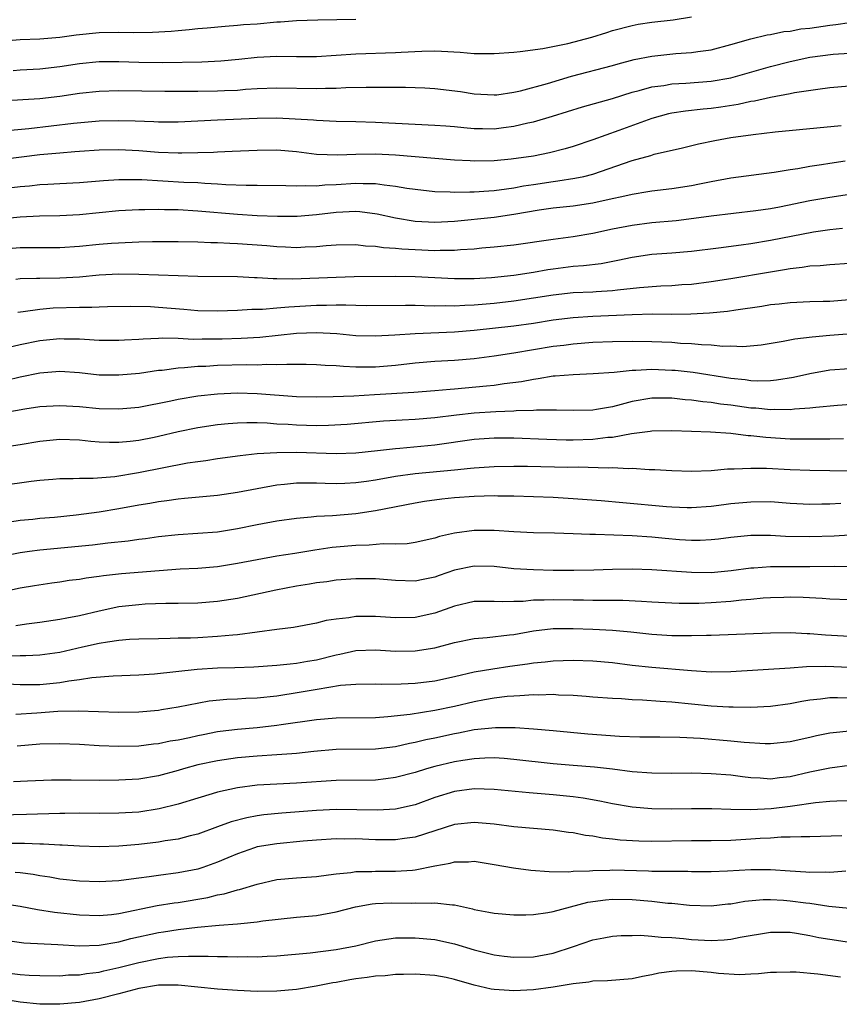
# Model space of a CAD drawing. Units: inches. Extents: x 2631000 to 2634000, y 1434000 to 1437000.
# Drawn here: x 2631493 to 2631576, y 1434103 to 1434203 of the extents above; entities that cross this region are included whole.
import ezdxf

# ---------------------------------------------------------------- set-up
doc = ezdxf.new("R2010")
doc.units = ezdxf.units.IN
doc.header["$MEASUREMENT"] = 0
doc.layers.add('LD26311434_2ft', color=118, linetype='Continuous')

msp = doc.modelspace()

# ---------------------------------------------------------------- linework, layer by layer
at = {"layer": 'LD26311434_2ft'}
for points, elevation in [([(2631491, 1434200.692), (2631493, 1434200.873), (2631495, 1434200.945), (2631497, 1434201.107), (2631498.653, 1434201.347), (2631501, 1434201.585), (2631503, 1434201.604), (2631504.431, 1434201.569), (2631506.404, 1434201.596), (2631508.289, 1434201.711), (2631509, 1434201.787), (2631510.126, 1434201.875), (2631511, 1434201.982), (2631511.944, 1434202.055), (2631513.772, 1434202.229), (2631515, 1434202.303), (2631515.628, 1434202.372), (2631517, 1434202.464), (2631519, 1434202.64), (2631519.354, 1434202.646), (2631521, 1434202.778), (2631523.148, 1434202.853), (2631527, 1434202.918)], 11204), ([(2631492.27, 1434197.73), (2631493, 1434197.795), (2631495, 1434197.895), (2631497, 1434198.118), (2631499, 1434198.434), (2631501, 1434198.632), (2631503, 1434198.633), (2631505, 1434198.574), (2631507.451, 1434198.549), (2631511.397, 1434198.603), (2631513.307, 1434198.693), (2631515.142, 1434198.857), (2631517, 1434199.062), (2631519, 1434199.177), (2631521, 1434199.145), (2631523, 1434199.154), (2631527, 1434199.415), (2631531, 1434199.547), (2631531.59, 1434199.59), (2631533.691, 1434199.691), (2631535, 1434199.708), (2631535.688, 1434199.688), (2631537.573, 1434199.573), (2631539, 1434199.454), (2631541, 1434199.437), (2631543, 1434199.575), (2631543.637, 1434199.637), (2631545.947, 1434199.947), (2631548.467, 1434200.467), (2631550.895, 1434201.105), (2631552.431, 1434201.569), (2631553, 1434201.758), (2631555, 1434202.295), (2631555.59, 1434202.411), (2631557, 1434202.623), (2631559.145, 1434202.855), (2631561, 1434203.156)], 11206), ([(2631491, 1434194.646), (2631495, 1434194.89), (2631497, 1434195.129), (2631499, 1434195.43), (2631501, 1434195.637), (2631503, 1434195.692), (2631507.634, 1434195.634), (2631509.617, 1434195.617), (2631511, 1434195.623), (2631513, 1434195.652), (2631513.696, 1434195.696), (2631515, 1434195.748), (2631515.823, 1434195.823), (2631517, 1434195.902), (2631519, 1434195.979), (2631523, 1434195.896), (2631523.94, 1434195.94), (2631525, 1434195.945), (2631525.992, 1434195.992), (2631528.029, 1434196.029), (2631529, 1434196.023), (2631530.046, 1434196.046), (2631531, 1434196.033), (2631532.046, 1434196.046), (2631533.98, 1434195.98), (2631535, 1434195.913), (2631537.596, 1434195.596), (2631539, 1434195.367), (2631541, 1434195.248), (2631541.274, 1434195.274), (2631543, 1434195.522), (2631543.667, 1434195.667), (2631546.422, 1434196.422), (2631548.86, 1434197.14), (2631553, 1434198.241), (2631553.588, 1434198.412), (2631555.179, 1434198.821), (2631557, 1434199.179), (2631559.432, 1434199.432), (2631561, 1434199.531), (2631561.646, 1434199.646), (2631563, 1434199.816), (2631565, 1434200.353), (2631567, 1434200.929), (2631568.67, 1434201.33), (2631569, 1434201.382), (2631570.341, 1434201.659), (2631571, 1434201.723), (2631572.072, 1434201.928), (2631573, 1434202.025), (2631575, 1434202.306), (2631575.63, 1434202.371), (2631577, 1434202.598)], 11208), ([(2631491.641, 1434191.641), (2631493.855, 1434191.855), (2631498.383, 1434192.384), (2631501, 1434192.613), (2631503, 1434192.668), (2631504.628, 1434192.628), (2631506.546, 1434192.546), (2631507, 1434192.511), (2631509, 1434192.516), (2631513, 1434192.721), (2631517, 1434192.883), (2631519, 1434192.913), (2631520.841, 1434192.841), (2631522.715, 1434192.715), (2631523, 1434192.682), (2631525, 1434192.597), (2631527, 1434192.572), (2631529, 1434192.502), (2631531, 1434192.38), (2631535, 1434192.199), (2631536.107, 1434192.107), (2631537, 1434192.052), (2631537.937, 1434191.937), (2631539, 1434191.856), (2631539.834, 1434191.834), (2631541, 1434191.831), (2631541.966, 1434191.966), (2631543, 1434192.083), (2631544.428, 1434192.428), (2631545, 1434192.536), (2631546.907, 1434193.093), (2631549.972, 1434194.028), (2631553, 1434194.888), (2631555, 1434195.521), (2631555.687, 1434195.687), (2631557, 1434196.059), (2631558.214, 1434196.214), (2631559, 1434196.361), (2631560.44, 1434196.44), (2631563, 1434196.642), (2631565, 1434196.978), (2631569, 1434198.123), (2631571, 1434198.635), (2631573, 1434199.078), (2631575.371, 1434199.371), (2631577, 1434199.465)], 11210), ([(2631577, 1434196.146), (2631575, 1434195.974), (2631573.815, 1434195.815), (2631571.445, 1434195.445), (2631571, 1434195.348), (2631569, 1434194.987), (2631567.383, 1434194.617), (2631567, 1434194.569), (2631565.721, 1434194.279), (2631563.987, 1434194.013), (2631563, 1434193.882), (2631562.186, 1434193.814), (2631560.382, 1434193.618), (2631559, 1434193.397), (2631558.668, 1434193.332), (2631557, 1434192.87), (2631553.649, 1434191.649), (2631551, 1434190.705), (2631549, 1434190.025), (2631548.216, 1434189.784), (2631546.625, 1434189.376), (2631545, 1434189.06), (2631542.749, 1434188.749), (2631541, 1434188.588), (2631539, 1434188.549), (2631538.565, 1434188.565), (2631537, 1434188.647), (2631531, 1434189.132), (2631529, 1434189.242), (2631527, 1434189.231), (2631525.16, 1434189.16), (2631523, 1434189.23), (2631521, 1434189.47), (2631519, 1434189.644), (2631517, 1434189.633), (2631514.486, 1434189.514), (2631513, 1434189.465), (2631512.565, 1434189.435), (2631511, 1434189.389), (2631509.365, 1434189.366), (2631509, 1434189.345), (2631507, 1434189.417), (2631505, 1434189.58), (2631503, 1434189.687), (2631501, 1434189.65), (2631499, 1434189.52), (2631498.529, 1434189.471), (2631497, 1434189.365), (2631495, 1434189.171), (2631491, 1434188.675)], 11212), ([(2631492.135, 1434185.865), (2631493, 1434185.971), (2631493.952, 1434186.048), (2631495, 1434186.168), (2631495.797, 1434186.203), (2631497, 1434186.289), (2631499, 1434186.385), (2631501.423, 1434186.577), (2631503, 1434186.674), (2631503.312, 1434186.689), (2631505, 1434186.672), (2631505.333, 1434186.668), (2631509.577, 1434186.423), (2631511, 1434186.365), (2631511.697, 1434186.303), (2631513, 1434186.247), (2631513.819, 1434186.181), (2631515.891, 1434186.109), (2631517, 1434186.117), (2631519.909, 1434186.091), (2631521, 1434186.03), (2631521.922, 1434186.078), (2631523, 1434186.035), (2631523.864, 1434186.136), (2631525, 1434186.181), (2631527, 1434186.314), (2631527.733, 1434186.267), (2631529, 1434186.266), (2631529.871, 1434186.129), (2631531, 1434186.025), (2631532.181, 1434185.819), (2631533, 1434185.709), (2631535, 1434185.479), (2631536.567, 1434185.433), (2631537, 1434185.399), (2631538.56, 1434185.44), (2631539, 1434185.425), (2631540.462, 1434185.538), (2631541, 1434185.557), (2631542.248, 1434185.752), (2631543, 1434185.838), (2631543.97, 1434186.03), (2631545, 1434186.188), (2631547, 1434186.485), (2631547.466, 1434186.534), (2631549.198, 1434186.802), (2631550.084, 1434187), (2631551, 1434187.231), (2631555, 1434188.599), (2631556.881, 1434189.119), (2631557.235, 1434189.235), (2631560.108, 1434189.892), (2631561.701, 1434190.299), (2631563.355, 1434190.645), (2631565, 1434190.944), (2631567.252, 1434191.252), (2631569.495, 1434191.495), (2631576.16, 1434192.159)], 11214), ([(2631576.555, 1434188.555), (2631575, 1434188.318), (2631574.162, 1434188.162), (2631573, 1434187.99), (2631571.763, 1434187.763), (2631571, 1434187.655), (2631569.386, 1434187.385), (2631565, 1434186.822), (2631563, 1434186.454), (2631561.801, 1434186.199), (2631561, 1434186.048), (2631559, 1434185.75), (2631557, 1434185.512), (2631556.576, 1434185.424), (2631555, 1434185.181), (2631554.257, 1434185), (2631552.656, 1434184.656), (2631551, 1434184.279), (2631549, 1434183.979), (2631547, 1434183.773), (2631545.572, 1434183.572), (2631543, 1434183.131), (2631541, 1434182.847), (2631537, 1434182.434), (2631535, 1434182.327), (2631534.352, 1434182.352), (2631533, 1434182.444), (2631531, 1434182.776), (2631529.174, 1434183.174), (2631527.41, 1434183.41), (2631527, 1434183.438), (2631525, 1434183.355), (2631523, 1434183.101), (2631521.064, 1434182.936), (2631519.064, 1434182.937), (2631517, 1434183.018), (2631515, 1434183.138), (2631511, 1434183.471), (2631509, 1434183.595), (2631507.621, 1434183.621), (2631507, 1434183.651), (2631505.617, 1434183.617), (2631505, 1434183.626), (2631503, 1434183.494), (2631501, 1434183.293), (2631499, 1434183.114), (2631497, 1434183.017), (2631494.96, 1434182.96), (2631493, 1434182.856), (2631491, 1434182.683)], 11216), ([(2631491, 1434179.626), (2631493, 1434179.781), (2631493.797, 1434179.797), (2631495, 1434179.783), (2631497, 1434179.795), (2631499, 1434179.943), (2631501, 1434180.142), (2631502.239, 1434180.239), (2631504.348, 1434180.348), (2631505, 1434180.354), (2631506.4, 1434180.4), (2631509, 1434180.42), (2631511, 1434180.385), (2631512.312, 1434180.312), (2631513, 1434180.302), (2631514.226, 1434180.226), (2631515, 1434180.199), (2631517.991, 1434179.991), (2631519, 1434179.897), (2631519.87, 1434179.87), (2631521, 1434179.812), (2631521.866, 1434179.866), (2631523, 1434179.895), (2631524.002, 1434180.002), (2631525, 1434180.067), (2631527, 1434180.105), (2631527.98, 1434179.98), (2631529, 1434179.941), (2631529.803, 1434179.803), (2631531, 1434179.735), (2631531.652, 1434179.652), (2631533, 1434179.583), (2631535, 1434179.508), (2631535.54, 1434179.54), (2631537, 1434179.538), (2631537.605, 1434179.606), (2631539, 1434179.672), (2631539.754, 1434179.754), (2631541, 1434179.848), (2631543, 1434180.058), (2631547, 1434180.652), (2631549, 1434180.919), (2631551, 1434181.258), (2631553, 1434181.685), (2631555, 1434182.069), (2631557, 1434182.323), (2631559.454, 1434182.546), (2631561.247, 1434182.753), (2631563, 1434182.995), (2631567.536, 1434183.536), (2631569, 1434183.76), (2631569.929, 1434183.929), (2631573, 1434184.543), (2631575, 1434184.905), (2631577, 1434185.215)], 11218), ([(2631576.286, 1434181.714), (2631575, 1434181.601), (2631573.358, 1434181.358), (2631569, 1434180.514), (2631567, 1434180.175), (2631566.029, 1434180.028), (2631563.727, 1434179.727), (2631561, 1434179.406), (2631559, 1434179.228), (2631557, 1434179.071), (2631555, 1434178.789), (2631553.532, 1434178.468), (2631551.85, 1434178.15), (2631550.073, 1434177.927), (2631549, 1434177.858), (2631547, 1434177.616), (2631546.46, 1434177.54), (2631545, 1434177.275), (2631543, 1434176.961), (2631540.734, 1434176.734), (2631539, 1434176.623), (2631537, 1434176.607), (2631533, 1434176.83), (2631531, 1434176.859), (2631526.814, 1434176.814), (2631525, 1434176.772), (2631520.587, 1434176.586), (2631519, 1434176.616), (2631518.61, 1434176.61), (2631517, 1434176.722), (2631516.723, 1434176.723), (2631515, 1434176.83), (2631511, 1434176.872), (2631509, 1434176.92), (2631505, 1434177.048), (2631503, 1434177.079), (2631500.997, 1434176.997), (2631499, 1434176.804), (2631497, 1434176.675), (2631495, 1434176.67), (2631494.643, 1434176.643), (2631493, 1434176.636), (2631492.571, 1434176.571)], 11220), ([(2631492.761, 1434173.239), (2631493.302, 1434173.302), (2631495, 1434173.566), (2631496.329, 1434173.671), (2631499, 1434173.744), (2631500.245, 1434173.755), (2631501, 1434173.803), (2631501.83, 1434173.83), (2631504.145, 1434173.856), (2631506.191, 1434173.809), (2631507, 1434173.77), (2631509.565, 1434173.565), (2631511, 1434173.424), (2631513, 1434173.38), (2631515, 1434173.443), (2631516.462, 1434173.538), (2631517.544, 1434173.544), (2631519, 1434173.673), (2631520.197, 1434173.803), (2631523, 1434173.971), (2631524.037, 1434173.963), (2631525, 1434173.993), (2631525.993, 1434173.993), (2631527, 1434173.946), (2631528.078, 1434173.922), (2631532.03, 1434173.97), (2631533, 1434173.961), (2631533.911, 1434173.911), (2631535, 1434173.902), (2631536.087, 1434173.913), (2631537, 1434173.877), (2631538.051, 1434173.949), (2631539, 1434173.976), (2631541, 1434174.167), (2631543, 1434174.395), (2631545, 1434174.689), (2631547, 1434175.018), (2631549, 1434175.225), (2631551, 1434175.305), (2631551.339, 1434175.339), (2631553, 1434175.438), (2631553.513, 1434175.513), (2631555.749, 1434175.749), (2631557.901, 1434175.901), (2631559, 1434175.945), (2631560.035, 1434176.035), (2631561, 1434176.098), (2631563, 1434176.353), (2631565, 1434176.662), (2631569, 1434177.348), (2631570.433, 1434177.567), (2631571, 1434177.676), (2631572.21, 1434177.79), (2631573, 1434177.925), (2631574.035, 1434177.965), (2631575, 1434178.07), (2631577, 1434178.196)], 11222), ([(2631491, 1434169.489), (2631493, 1434169.965), (2631495, 1434170.371), (2631497, 1434170.576), (2631497.444, 1434170.556), (2631499, 1434170.544), (2631499.503, 1434170.498), (2631501, 1434170.42), (2631503, 1434170.398), (2631503.557, 1434170.442), (2631505, 1434170.506), (2631505.445, 1434170.555), (2631507, 1434170.609), (2631507.364, 1434170.636), (2631509, 1434170.598), (2631510.525, 1434170.525), (2631511.448, 1434170.552), (2631513.456, 1434170.544), (2631515.395, 1434170.605), (2631517.275, 1434170.725), (2631521, 1434171.116), (2631523, 1434171.2), (2631525.085, 1434171.085), (2631527, 1434170.899), (2631529, 1434170.844), (2631530.948, 1434170.948), (2631533, 1434171.092), (2631537, 1434171.257), (2631539, 1434171.412), (2631543, 1434171.855), (2631545, 1434172.134), (2631547, 1434172.458), (2631549, 1434172.705), (2631551, 1434172.831), (2631555, 1434173.026), (2631557.067, 1434173.067), (2631559, 1434173.045), (2631560.933, 1434173.067), (2631562.826, 1434173.174), (2631564.65, 1434173.35), (2631565.485, 1434173.485), (2631568.141, 1434173.859), (2631569, 1434174.01), (2631569.897, 1434174.103), (2631571, 1434174.241), (2631573, 1434174.328), (2631574.346, 1434174.346), (2631575, 1434174.372), (2631577, 1434174.521)], 11224), ([(2631491.625, 1434166.375), (2631493, 1434166.703), (2631495, 1434167.104), (2631497, 1434167.257), (2631499, 1434167.123), (2631501, 1434166.916), (2631503, 1434166.885), (2631505.082, 1434167.082), (2631507, 1434167.359), (2631507.389, 1434167.389), (2631509, 1434167.605), (2631509.631, 1434167.631), (2631511, 1434167.774), (2631511.793, 1434167.793), (2631513, 1434167.87), (2631515.933, 1434167.933), (2631517, 1434167.921), (2631517.968, 1434167.968), (2631519, 1434167.939), (2631519.992, 1434167.992), (2631521, 1434167.969), (2631521.977, 1434167.977), (2631523, 1434167.961), (2631523.886, 1434167.886), (2631525, 1434167.845), (2631525.765, 1434167.765), (2631527, 1434167.712), (2631527.704, 1434167.704), (2631529, 1434167.725), (2631531, 1434167.89), (2631533, 1434168.109), (2631535, 1434168.281), (2631537, 1434168.395), (2631539, 1434168.567), (2631541, 1434168.83), (2631543, 1434169.126), (2631547, 1434169.798), (2631548.082, 1434169.918), (2631549, 1434170.045), (2631551, 1434170.192), (2631553, 1434170.285), (2631555, 1434170.321), (2631557, 1434170.285), (2631559, 1434170.192), (2631559.877, 1434170.123), (2631561, 1434170.081), (2631562.027, 1434169.973), (2631563, 1434169.947), (2631564.183, 1434169.817), (2631565, 1434169.821), (2631566.218, 1434169.782), (2631568.048, 1434169.952), (2631570.297, 1434170.297), (2631571.459, 1434170.541), (2631573.238, 1434170.762), (2631575, 1434170.921), (2631579, 1434171.209)], 11226), ([(2631491, 1434163.008), (2631493.451, 1434163.451), (2631495, 1434163.689), (2631497, 1434163.795), (2631499, 1434163.679), (2631501, 1434163.505), (2631503, 1434163.453), (2631505, 1434163.634), (2631508.272, 1434164.272), (2631509, 1434164.434), (2631511, 1434164.76), (2631513, 1434164.985), (2631515, 1434165.069), (2631517.01, 1434165.01), (2631521, 1434164.689), (2631523, 1434164.657), (2631524.7, 1434164.7), (2631526.787, 1434164.787), (2631528.903, 1434164.903), (2631532.863, 1434165.137), (2631535, 1434165.301), (2631536.555, 1434165.445), (2631537, 1434165.472), (2631540.225, 1434165.775), (2631541, 1434165.87), (2631542.026, 1434166.026), (2631543.772, 1434166.228), (2631545, 1434166.474), (2631545.48, 1434166.52), (2631547, 1434166.791), (2631547.205, 1434166.795), (2631549, 1434166.95), (2631551.034, 1434167.034), (2631553.184, 1434167.183), (2631555, 1434167.372), (2631555.368, 1434167.368), (2631557, 1434167.466), (2631559, 1434167.386), (2631559.358, 1434167.358), (2631561.155, 1434167.155), (2631565, 1434166.56), (2631566.423, 1434166.422), (2631567, 1434166.334), (2631567.699, 1434166.301), (2631569, 1434166.332), (2631569.62, 1434166.38), (2631571.352, 1434166.648), (2631573, 1434167.026), (2631575, 1434167.408), (2631577, 1434167.547)], 11228), ([(2631579, 1434164.037), (2631575.793, 1434163.794), (2631573.607, 1434163.607), (2631573, 1434163.517), (2631571.428, 1434163.428), (2631571, 1434163.369), (2631569.381, 1434163.38), (2631569, 1434163.354), (2631567.508, 1434163.508), (2631567, 1434163.529), (2631565, 1434163.822), (2631563.943, 1434163.942), (2631563, 1434164.093), (2631562.163, 1434164.163), (2631561, 1434164.332), (2631560.377, 1434164.377), (2631559, 1434164.546), (2631558.534, 1434164.534), (2631557, 1434164.548), (2631555, 1434164.188), (2631553.882, 1434163.882), (2631553, 1434163.671), (2631551.389, 1434163.389), (2631551, 1434163.334), (2631549, 1434163.276), (2631547.321, 1434163.321), (2631545.311, 1434163.311), (2631545, 1434163.283), (2631543.244, 1434163.244), (2631543, 1434163.215), (2631541.168, 1434163.168), (2631539, 1434163.028), (2631537.182, 1434162.818), (2631535, 1434162.531), (2631533, 1434162.376), (2631531.683, 1434162.317), (2631529.804, 1434162.196), (2631526.134, 1434161.865), (2631524.239, 1434161.761), (2631523, 1434161.751), (2631521, 1434161.792), (2631520.143, 1434161.857), (2631519, 1434161.908), (2631518.008, 1434161.992), (2631517, 1434162.024), (2631515.955, 1434162.045), (2631515, 1434162.014), (2631514.059, 1434161.942), (2631513, 1434161.827), (2631511, 1434161.521), (2631509, 1434161.119), (2631507, 1434160.649), (2631506.56, 1434160.56), (2631505, 1434160.249), (2631504.142, 1434160.142), (2631503, 1434160.033), (2631502.038, 1434160.038), (2631501, 1434160.083), (2631500.153, 1434160.153), (2631499, 1434160.275), (2631497, 1434160.334), (2631495, 1434160.14), (2631493, 1434159.798), (2631491, 1434159.504)], 11230), ([(2631576.406, 1434160.405), (2631575, 1434160.375), (2631574.387, 1434160.387), (2631573, 1434160.373), (2631571, 1434160.401), (2631568.54, 1434160.54), (2631567, 1434160.724), (2631566.731, 1434160.731), (2631565, 1434160.955), (2631562.912, 1434161.088), (2631561, 1434161.151), (2631559, 1434161.244), (2631557, 1434161.21), (2631556.828, 1434161.172), (2631554.914, 1434160.914), (2631553, 1434160.567), (2631552.543, 1434160.543), (2631551, 1434160.356), (2631549, 1434160.291), (2631548.297, 1434160.297), (2631546.348, 1434160.348), (2631543, 1434160.477), (2631541, 1434160.487), (2631539, 1434160.355), (2631535, 1434159.765), (2631531.443, 1434159.443), (2631531, 1434159.416), (2631529.19, 1434159.19), (2631527, 1434158.958), (2631525, 1434158.905), (2631521, 1434159.046), (2631519, 1434159.016), (2631517, 1434158.886), (2631515.296, 1434158.704), (2631513, 1434158.376), (2631511.812, 1434158.188), (2631511, 1434158.092), (2631509.938, 1434157.938), (2631504.972, 1434156.972), (2631502.573, 1434156.573), (2631500.391, 1434156.391), (2631499, 1434156.399), (2631498.362, 1434156.362), (2631497, 1434156.356), (2631496.309, 1434156.309), (2631495, 1434156.198), (2631494.101, 1434156.101), (2631491, 1434155.672)], 11232), ([(2631577, 1434157.155), (2631575, 1434157.163), (2631573, 1434157.205), (2631571, 1434157.285), (2631568.587, 1434157.413), (2631567, 1434157.428), (2631565.333, 1434157.333), (2631564.664, 1434157.336), (2631563, 1434157.192), (2631561, 1434157.111), (2631559, 1434157.167), (2631557.286, 1434157.286), (2631556.711, 1434157.289), (2631555, 1434157.415), (2631554.612, 1434157.388), (2631553, 1434157.48), (2631552.547, 1434157.453), (2631549.534, 1434157.534), (2631548.474, 1434157.526), (2631544.384, 1434157.616), (2631543, 1434157.627), (2631541, 1434157.588), (2631539, 1434157.458), (2631538.599, 1434157.401), (2631537, 1434157.26), (2631533, 1434156.867), (2631531, 1434156.589), (2631529, 1434156.226), (2631528.089, 1434156.089), (2631527, 1434155.95), (2631525.896, 1434155.896), (2631525, 1434155.876), (2631523.894, 1434155.894), (2631523, 1434155.943), (2631521.918, 1434155.918), (2631521, 1434155.934), (2631519.783, 1434155.783), (2631519, 1434155.711), (2631515, 1434154.976), (2631513, 1434154.695), (2631509.636, 1434154.364), (2631509, 1434154.318), (2631507.86, 1434154.14), (2631507, 1434154.04), (2631506.129, 1434153.872), (2631505, 1434153.688), (2631503, 1434153.317), (2631501, 1434152.982), (2631498.682, 1434152.682), (2631496.466, 1434152.466), (2631495, 1434152.352), (2631494.265, 1434152.265), (2631493, 1434152.144), (2631491.963, 1434151.963)], 11234), ([(2631576.12, 1434153.88), (2631575, 1434153.794), (2631574.208, 1434153.792), (2631573, 1434153.758), (2631571, 1434153.875), (2631569, 1434154.021), (2631567, 1434154.017), (2631565, 1434153.822), (2631564.263, 1434153.737), (2631563, 1434153.562), (2631561, 1434153.425), (2631560.569, 1434153.431), (2631559, 1434153.482), (2631558.48, 1434153.52), (2631554.051, 1434153.949), (2631551.86, 1434154.14), (2631549, 1434154.354), (2631547, 1434154.461), (2631543, 1434154.608), (2631541.38, 1434154.62), (2631541, 1434154.636), (2631539, 1434154.586), (2631537, 1434154.439), (2631535.696, 1434154.304), (2631533.938, 1434154.062), (2631533, 1434153.913), (2631529, 1434153.14), (2631527, 1434152.833), (2631524.626, 1434152.626), (2631523, 1434152.546), (2631522.477, 1434152.477), (2631521, 1434152.358), (2631519, 1434152.079), (2631517, 1434151.71), (2631515, 1434151.295), (2631513, 1434150.975), (2631511, 1434150.819), (2631509, 1434150.692), (2631507, 1434150.483), (2631505.702, 1434150.298), (2631505, 1434150.219), (2631503.937, 1434150.063), (2631501.858, 1434149.858), (2631500.337, 1434149.663), (2631495, 1434149.131), (2631493.942, 1434149), (2631493, 1434148.875), (2631491, 1434148.456)], 11236), ([(2631577, 1434150.671), (2631575.441, 1434150.559), (2631573, 1434150.477), (2631570.515, 1434150.515), (2631569, 1434150.611), (2631567.374, 1434150.626), (2631567, 1434150.616), (2631565, 1434150.413), (2631563.745, 1434150.255), (2631563, 1434150.18), (2631561.867, 1434150.133), (2631561, 1434150.132), (2631559.795, 1434150.205), (2631558.326, 1434150.326), (2631557, 1434150.466), (2631555, 1434150.603), (2631551.28, 1434150.72), (2631550.716, 1434150.716), (2631549, 1434150.8), (2631547.137, 1434150.863), (2631545, 1434150.906), (2631543, 1434151.006), (2631541, 1434151.139), (2631539, 1434151.145), (2631537, 1434150.873), (2631535.475, 1434150.525), (2631535, 1434150.363), (2631533, 1434149.913), (2631532.211, 1434149.789), (2631531, 1434149.746), (2631529.778, 1434149.778), (2631528.353, 1434149.647), (2631527, 1434149.625), (2631525, 1434149.458), (2631524.588, 1434149.412), (2631522.842, 1434149.158), (2631520.808, 1434148.808), (2631519, 1434148.527), (2631517, 1434148.177), (2631515, 1434147.78), (2631513, 1434147.458), (2631511, 1434147.293), (2631509.206, 1434147.206), (2631507.064, 1434147.064), (2631503.263, 1434146.736), (2631501.445, 1434146.555), (2631501, 1434146.481), (2631499.68, 1434146.32), (2631499, 1434146.188), (2631497.945, 1434146.055), (2631497, 1434145.898), (2631496.202, 1434145.798), (2631494.462, 1434145.538), (2631493, 1434145.288), (2631491, 1434144.84)], 11238), ([(2631577, 1434147.468), (2631575.485, 1434147.485), (2631573, 1434147.448), (2631569, 1434147.448), (2631567.316, 1434147.317), (2631567, 1434147.309), (2631565.034, 1434147.034), (2631563, 1434146.852), (2631561, 1434146.877), (2631557, 1434147.136), (2631555, 1434147.206), (2631553, 1434147.189), (2631551.122, 1434147.122), (2631549.078, 1434147.078), (2631547, 1434147.099), (2631545, 1434147.146), (2631543, 1434147.266), (2631541, 1434147.488), (2631539, 1434147.53), (2631537, 1434147.102), (2631535.438, 1434146.563), (2631535, 1434146.397), (2631533.827, 1434146.173), (2631533, 1434145.993), (2631531, 1434146.065), (2631529, 1434146.25), (2631527, 1434146.253), (2631525, 1434146.089), (2631524.05, 1434145.949), (2631523, 1434145.828), (2631522.302, 1434145.698), (2631521, 1434145.499), (2631518.894, 1434145.106), (2631515, 1434144.259), (2631513, 1434143.935), (2631511, 1434143.776), (2631509, 1434143.74), (2631507.735, 1434143.735), (2631505.66, 1434143.66), (2631505, 1434143.619), (2631503, 1434143.394), (2631501, 1434142.973), (2631499, 1434142.503), (2631497.729, 1434142.271), (2631497, 1434142.106), (2631495, 1434141.801), (2631493.638, 1434141.638), (2631492.538, 1434141.462)], 11240), ([(2631577, 1434144.109), (2631575, 1434144.188), (2631574.251, 1434144.251), (2631572.332, 1434144.333), (2631571, 1434144.37), (2631570.358, 1434144.358), (2631569, 1434144.326), (2631568.279, 1434144.279), (2631567, 1434144.154), (2631566.085, 1434144.085), (2631565, 1434143.946), (2631563, 1434143.795), (2631561.748, 1434143.747), (2631561, 1434143.738), (2631559.749, 1434143.749), (2631559, 1434143.776), (2631557, 1434143.879), (2631555.949, 1434143.949), (2631554.031, 1434144.031), (2631552.059, 1434144.059), (2631551, 1434144.042), (2631550.07, 1434144.07), (2631549, 1434144.068), (2631547, 1434144.118), (2631546.064, 1434144.064), (2631545, 1434144.064), (2631543.948, 1434143.948), (2631543, 1434143.94), (2631541.896, 1434143.896), (2631541, 1434143.956), (2631539.929, 1434143.929), (2631539, 1434143.944), (2631537, 1434143.485), (2631535, 1434142.777), (2631533, 1434142.327), (2631531, 1434142.28), (2631529, 1434142.419), (2631527.568, 1434142.431), (2631527, 1434142.421), (2631526.293, 1434142.293), (2631525, 1434142.157), (2631523.996, 1434142.004), (2631523, 1434141.732), (2631520.692, 1434141.308), (2631519, 1434141.101), (2631515, 1434140.575), (2631514.546, 1434140.546), (2631513, 1434140.387), (2631511, 1434140.274), (2631510.237, 1434140.237), (2631509, 1434140.218), (2631508.184, 1434140.184), (2631507, 1434140.177), (2631505, 1434140.126), (2631504.08, 1434140.08), (2631503, 1434139.984), (2631501.831, 1434139.831), (2631501, 1434139.679), (2631499.314, 1434139.314), (2631497, 1434138.782), (2631495, 1434138.505), (2631493.551, 1434138.448), (2631493, 1434138.454), (2631491.594, 1434138.405)], 11242), ([(2631491, 1434135.639), (2631493, 1434135.521), (2631495, 1434135.522), (2631497, 1434135.734), (2631497.914, 1434135.914), (2631499, 1434136.049), (2631500.255, 1434136.255), (2631502.427, 1434136.427), (2631505, 1434136.505), (2631506.606, 1434136.606), (2631510.919, 1434137.081), (2631513, 1434137.21), (2631514.748, 1434137.252), (2631516.68, 1434137.32), (2631519, 1434137.483), (2631520.362, 1434137.638), (2631521, 1434137.687), (2631522.103, 1434137.898), (2631523, 1434138.042), (2631525, 1434138.553), (2631525.383, 1434138.617), (2631527, 1434138.969), (2631529, 1434139.038), (2631531, 1434138.923), (2631533, 1434138.949), (2631535, 1434139.267), (2631537, 1434139.798), (2631539, 1434140.204), (2631540.292, 1434140.293), (2631542.552, 1434140.552), (2631543, 1434140.613), (2631545, 1434140.982), (2631547, 1434141.203), (2631549, 1434141.209), (2631551, 1434141.141), (2631553, 1434141.028), (2631554.859, 1434140.859), (2631557, 1434140.643), (2631559, 1434140.514), (2631560.502, 1434140.502), (2631561, 1434140.483), (2631562.537, 1434140.537), (2631563, 1434140.532), (2631569, 1434140.763), (2631571, 1434140.795), (2631572.705, 1434140.705), (2631573, 1434140.703), (2631574.561, 1434140.561), (2631577, 1434140.447)], 11244), ([(2631492.547, 1434132.547), (2631494.672, 1434132.672), (2631496.825, 1434132.825), (2631498.867, 1434132.867), (2631503, 1434132.736), (2631505, 1434132.774), (2631507, 1434132.953), (2631507.32, 1434133), (2631509, 1434133.262), (2631512.124, 1434133.876), (2631513.938, 1434134.062), (2631515, 1434134.097), (2631515.85, 1434134.15), (2631517, 1434134.184), (2631519, 1434134.404), (2631521.245, 1434134.755), (2631523.07, 1434135.071), (2631525.454, 1434135.454), (2631527, 1434135.582), (2631529, 1434135.602), (2631529.575, 1434135.575), (2631531.594, 1434135.594), (2631533, 1434135.661), (2631535, 1434135.897), (2631537, 1434136.34), (2631539, 1434136.808), (2631540.861, 1434137.138), (2631542.607, 1434137.393), (2631544.378, 1434137.622), (2631545, 1434137.73), (2631546.174, 1434137.826), (2631547, 1434137.93), (2631549, 1434137.995), (2631551, 1434137.943), (2631553, 1434137.755), (2631555, 1434137.501), (2631557, 1434137.291), (2631561, 1434136.947), (2631563, 1434136.829), (2631565, 1434136.861), (2631571, 1434137.236), (2631572.647, 1434137.353), (2631574.612, 1434137.387), (2631577, 1434137.295)], 11246), ([(2631577, 1434134.146), (2631575.803, 1434134.197), (2631575, 1434134.198), (2631574.061, 1434134.061), (2631573, 1434133.958), (2631572.173, 1434133.827), (2631571, 1434133.575), (2631569, 1434133.306), (2631567, 1434133.206), (2631565.233, 1434133.233), (2631564.773, 1434133.227), (2631563, 1434133.344), (2631559, 1434133.752), (2631557.821, 1434133.821), (2631556.035, 1434133.965), (2631555, 1434133.996), (2631553.918, 1434134.082), (2631553, 1434134.105), (2631551, 1434134.268), (2631550.337, 1434134.337), (2631549, 1434134.427), (2631547.528, 1434134.472), (2631547, 1434134.517), (2631545.527, 1434134.472), (2631545, 1434134.49), (2631543.626, 1434134.374), (2631543, 1434134.37), (2631542.325, 1434134.324), (2631541, 1434134.158), (2631540.033, 1434133.967), (2631539, 1434133.797), (2631537, 1434133.321), (2631535, 1434132.89), (2631532.497, 1434132.497), (2631530.248, 1434132.248), (2631529, 1434132.158), (2631525, 1434132.135), (2631523, 1434131.974), (2631519.448, 1434131.448), (2631519, 1434131.37), (2631517, 1434131.155), (2631515, 1434130.986), (2631513.238, 1434130.762), (2631513, 1434130.729), (2631511.545, 1434130.455), (2631511, 1434130.345), (2631510.142, 1434130.142), (2631509, 1434129.915), (2631508.202, 1434129.798), (2631507, 1434129.537), (2631506.505, 1434129.495), (2631505, 1434129.307), (2631503, 1434129.253), (2631501, 1434129.321), (2631499, 1434129.453), (2631497, 1434129.539), (2631495, 1434129.487), (2631492.701, 1434129.299)], 11248), ([(2631577, 1434130.808), (2631575.342, 1434130.658), (2631575, 1434130.604), (2631573.672, 1434130.328), (2631573, 1434130.163), (2631571, 1434129.717), (2631569, 1434129.521), (2631568.474, 1434129.526), (2631566.337, 1434129.663), (2631565, 1434129.807), (2631561.929, 1434130.071), (2631559.818, 1434130.182), (2631557.791, 1434130.209), (2631557, 1434130.199), (2631555.785, 1434130.216), (2631553.715, 1434130.285), (2631550.514, 1434130.514), (2631547, 1434130.846), (2631545.01, 1434131.01), (2631543.136, 1434131.136), (2631541.158, 1434131.158), (2631539, 1434130.932), (2631537.397, 1434130.604), (2631537, 1434130.539), (2631535, 1434130.098), (2631534.082, 1434129.918), (2631533, 1434129.647), (2631532.446, 1434129.554), (2631531, 1434129.225), (2631529, 1434128.989), (2631525, 1434128.959), (2631522.756, 1434128.756), (2631521, 1434128.547), (2631520.527, 1434128.527), (2631519, 1434128.403), (2631517, 1434128.284), (2631515, 1434128.096), (2631513, 1434127.812), (2631511, 1434127.401), (2631509.545, 1434127), (2631509, 1434126.83), (2631507, 1434126.27), (2631505, 1434125.945), (2631503, 1434125.831), (2631501, 1434125.822), (2631498.145, 1434125.855), (2631496.166, 1434125.834), (2631493.75, 1434125.75), (2631492.334, 1434125.666)], 11250), ([(2631577, 1434127.326), (2631575, 1434127.069), (2631573, 1434126.661), (2631571, 1434126.202), (2631569.912, 1434126.088), (2631569, 1434125.953), (2631567.965, 1434126.035), (2631567, 1434126.071), (2631566.169, 1434126.169), (2631565, 1434126.341), (2631563, 1434126.505), (2631561, 1434126.555), (2631559, 1434126.539), (2631557, 1434126.548), (2631555, 1434126.704), (2631553, 1434126.963), (2631551.16, 1434127.16), (2631549, 1434127.334), (2631547, 1434127.518), (2631543, 1434127.952), (2631542.033, 1434128.033), (2631541, 1434128.093), (2631540.076, 1434128.076), (2631539, 1434128.017), (2631537.853, 1434127.853), (2631537, 1434127.711), (2631535, 1434127.235), (2631534.17, 1434127), (2631533, 1434126.634), (2631531, 1434126.109), (2631530.023, 1434125.976), (2631529, 1434125.855), (2631525, 1434125.797), (2631521, 1434125.527), (2631519, 1434125.443), (2631517, 1434125.33), (2631515, 1434125.07), (2631513, 1434124.632), (2631512.461, 1434124.461), (2631511, 1434124.037), (2631509, 1434123.41), (2631507.069, 1434122.931), (2631505, 1434122.623), (2631503, 1434122.502), (2631501, 1434122.486), (2631499, 1434122.499), (2631497.526, 1434122.475), (2631497, 1434122.481), (2631493.64, 1434122.36), (2631491, 1434122.303)], 11252), ([(2631579, 1434123.803), (2631575.724, 1434123.724), (2631575, 1434123.678), (2631573.561, 1434123.561), (2631571.228, 1434123.228), (2631571, 1434123.181), (2631569.068, 1434122.932), (2631567, 1434122.838), (2631565, 1434122.872), (2631563.067, 1434122.933), (2631561, 1434122.934), (2631559, 1434122.913), (2631557, 1434122.95), (2631555, 1434123.123), (2631553, 1434123.455), (2631551.73, 1434123.73), (2631550.025, 1434124.025), (2631549, 1434124.159), (2631547, 1434124.37), (2631544.568, 1434124.568), (2631541, 1434124.913), (2631539, 1434124.96), (2631537, 1434124.694), (2631535, 1434124.084), (2631533, 1434123.364), (2631531, 1434122.916), (2631529.198, 1434122.801), (2631525, 1434122.866), (2631523, 1434122.783), (2631519.502, 1434122.498), (2631517.676, 1434122.323), (2631517, 1434122.231), (2631515.953, 1434122.047), (2631514.371, 1434121.629), (2631513, 1434121.114), (2631511, 1434120.391), (2631510.201, 1434120.201), (2631509, 1434119.888), (2631507.69, 1434119.69), (2631507, 1434119.561), (2631505, 1434119.316), (2631503, 1434119.157), (2631501, 1434119.104), (2631499, 1434119.154), (2631497.261, 1434119.261), (2631497, 1434119.264), (2631495.373, 1434119.373), (2631495, 1434119.369), (2631493.436, 1434119.436), (2631491, 1434119.427)], 11254), ([(2631576.224, 1434120.223), (2631573, 1434120.118), (2631572.123, 1434120.123), (2631571, 1434120.063), (2631570.071, 1434120.071), (2631569, 1434119.989), (2631567.943, 1434119.943), (2631567, 1434119.868), (2631565, 1434119.752), (2631563, 1434119.713), (2631561, 1434119.712), (2631557, 1434119.637), (2631555.667, 1434119.667), (2631553.781, 1434119.781), (2631553, 1434119.878), (2631551.977, 1434119.977), (2631551, 1434120.171), (2631550.252, 1434120.253), (2631549, 1434120.508), (2631548.554, 1434120.554), (2631547, 1434120.769), (2631543, 1434121.13), (2631541, 1434121.379), (2631539, 1434121.55), (2631537, 1434121.343), (2631533, 1434120.058), (2631531.937, 1434119.937), (2631531, 1434119.791), (2631529.808, 1434119.808), (2631529, 1434119.803), (2631527, 1434119.889), (2631525.877, 1434119.877), (2631525, 1434119.897), (2631523, 1434119.775), (2631521.67, 1434119.67), (2631519, 1434119.41), (2631517, 1434119.08), (2631516.737, 1434119), (2631515, 1434118.398), (2631514.032, 1434117.968), (2631513, 1434117.543), (2631511.484, 1434117), (2631511, 1434116.846), (2631509, 1434116.46), (2631507, 1434116.199), (2631506.05, 1434116.05), (2631505, 1434115.921), (2631503.737, 1434115.737), (2631503, 1434115.66), (2631501, 1434115.542), (2631499, 1434115.607), (2631497, 1434115.827), (2631496.012, 1434116.012), (2631495, 1434116.162), (2631494.294, 1434116.294), (2631493, 1434116.452), (2631492.501, 1434116.501)], 11256), ([(2631491, 1434113.382), (2631493, 1434113.091), (2631494.751, 1434112.751), (2631496.485, 1434112.485), (2631499, 1434112.209), (2631501, 1434112.126), (2631502.24, 1434112.24), (2631503, 1434112.345), (2631506.86, 1434113.14), (2631508.584, 1434113.416), (2631509, 1434113.47), (2631512.02, 1434113.98), (2631513, 1434114.24), (2631513.661, 1434114.339), (2631515, 1434114.743), (2631515.221, 1434114.779), (2631517, 1434115.319), (2631519, 1434115.78), (2631521, 1434115.971), (2631523, 1434116.096), (2631524.244, 1434116.243), (2631525, 1434116.359), (2631526.505, 1434116.505), (2631527, 1434116.594), (2631528.61, 1434116.611), (2631529, 1434116.644), (2631531, 1434116.625), (2631532.749, 1434116.749), (2631533, 1434116.755), (2631535, 1434117.156), (2631536.553, 1434117.448), (2631537, 1434117.593), (2631538.41, 1434117.59), (2631539, 1434117.635), (2631541, 1434117.321), (2631542.983, 1434116.983), (2631544.735, 1434116.735), (2631546.59, 1434116.59), (2631548.57, 1434116.57), (2631549, 1434116.616), (2631550.659, 1434116.659), (2631551, 1434116.709), (2631552.732, 1434116.732), (2631553, 1434116.754), (2631556.656, 1434116.656), (2631557, 1434116.635), (2631558.636, 1434116.636), (2631559, 1434116.616), (2631560.625, 1434116.625), (2631561, 1434116.609), (2631563, 1434116.594), (2631564.651, 1434116.651), (2631567, 1434116.814), (2631569, 1434116.811), (2631571, 1434116.653), (2631572.575, 1434116.575), (2631573, 1434116.529), (2631574.563, 1434116.563), (2631575, 1434116.536), (2631576.652, 1434116.652)], 11258), ([(2631491, 1434109.709), (2631493.371, 1434109.371), (2631496.796, 1434109.204), (2631499, 1434109.069), (2631501, 1434109.133), (2631503, 1434109.483), (2631504.2, 1434109.8), (2631507, 1434110.428), (2631507.508, 1434110.492), (2631509, 1434110.729), (2631510.948, 1434110.948), (2631513.159, 1434111.159), (2631515, 1434111.291), (2631515.345, 1434111.345), (2631517, 1434111.489), (2631517.589, 1434111.589), (2631521, 1434111.984), (2631523, 1434112.157), (2631525, 1434112.497), (2631526.975, 1434113.025), (2631528.664, 1434113.336), (2631529, 1434113.365), (2631530.575, 1434113.425), (2631532.594, 1434113.406), (2631533, 1434113.416), (2631534.626, 1434113.374), (2631535, 1434113.407), (2631536.79, 1434113.21), (2631537, 1434113.22), (2631538.821, 1434112.821), (2631539, 1434112.765), (2631540.487, 1434112.487), (2631541, 1434112.364), (2631543, 1434112.199), (2631544.216, 1434112.217), (2631545, 1434112.249), (2631546.437, 1434112.437), (2631547, 1434112.545), (2631550.516, 1434113.484), (2631552.281, 1434113.719), (2631553, 1434113.783), (2631555, 1434113.747), (2631557, 1434113.585), (2631558.601, 1434113.4), (2631559, 1434113.376), (2631560.815, 1434113.185), (2631563, 1434113.123), (2631564.691, 1434113.309), (2631565, 1434113.329), (2631566.422, 1434113.578), (2631568.248, 1434113.752), (2631569, 1434113.761), (2631570.307, 1434113.693), (2631571, 1434113.632), (2631572.578, 1434113.422), (2631573, 1434113.38), (2631574.907, 1434113.093), (2631577, 1434112.899)], 11260), ([(2631491.655, 1434106.345), (2631493, 1434106.182), (2631493.899, 1434106.101), (2631495, 1434106.054), (2631497, 1434106.045), (2631497.877, 1434106.123), (2631499, 1434106.146), (2631499.724, 1434106.276), (2631501, 1434106.414), (2631501.467, 1434106.533), (2631503, 1434106.868), (2631505, 1434107.39), (2631507, 1434107.795), (2631507.907, 1434107.907), (2631509, 1434107.984), (2631510.035, 1434108.035), (2631511, 1434108.009), (2631512.025, 1434108.025), (2631513, 1434107.979), (2631513.994, 1434107.994), (2631515, 1434107.96), (2631515.986, 1434107.987), (2631517, 1434107.97), (2631518.029, 1434108.029), (2631519, 1434108.054), (2631522.363, 1434108.363), (2631525, 1434108.687), (2631527, 1434109.082), (2631529, 1434109.591), (2631529.663, 1434109.663), (2631531, 1434109.863), (2631532.107, 1434109.892), (2631533, 1434109.878), (2631535, 1434109.699), (2631537, 1434109.263), (2631539, 1434108.662), (2631540.341, 1434108.341), (2631541, 1434108.156), (2631542.038, 1434108.038), (2631543, 1434107.908), (2631545, 1434107.967), (2631547, 1434108.337), (2631549.05, 1434109), (2631551, 1434109.687), (2631552.124, 1434109.876), (2631553, 1434110.046), (2631553.894, 1434110.106), (2631555, 1434110.108), (2631555.853, 1434110.147), (2631557, 1434110.06), (2631557.935, 1434109.935), (2631559, 1434109.916), (2631560.182, 1434109.819), (2631561, 1434109.717), (2631563, 1434109.615), (2631564.327, 1434109.673), (2631565, 1434109.746), (2631565.94, 1434109.94), (2631569, 1434110.444), (2631571, 1434110.439), (2631571.65, 1434110.35), (2631573, 1434110.127), (2631573.919, 1434109.919), (2631575, 1434109.731), (2631577, 1434109.45)], 11262), ([(2631576.103, 1434105.897), (2631573.807, 1434106.194), (2631571.609, 1434106.391), (2631571, 1434106.407), (2631569.617, 1434106.383), (2631569, 1434106.356), (2631567.777, 1434106.223), (2631567, 1434106.202), (2631565.859, 1434106.141), (2631563.733, 1434106.267), (2631563, 1434106.366), (2631561, 1434106.525), (2631559.485, 1434106.515), (2631559, 1434106.476), (2631557.697, 1434106.303), (2631557, 1434106.131), (2631556.034, 1434105.966), (2631555, 1434105.722), (2631552.486, 1434105.514), (2631551, 1434105.484), (2631550.602, 1434105.398), (2631549, 1434105.219), (2631548.825, 1434105.175), (2631547, 1434104.873), (2631545, 1434104.627), (2631543, 1434104.524), (2631542.53, 1434104.53), (2631541, 1434104.651), (2631540.693, 1434104.693), (2631539, 1434105.095), (2631537, 1434105.671), (2631536.155, 1434105.845), (2631535, 1434106.062), (2631533, 1434106.196), (2631531.842, 1434106.158), (2631531, 1434106.172), (2631529.954, 1434106.046), (2631529, 1434106), (2631528.146, 1434105.854), (2631527, 1434105.711), (2631526.388, 1434105.613), (2631525, 1434105.363), (2631524.678, 1434105.322), (2631522.996, 1434104.996), (2631521, 1434104.662), (2631519, 1434104.472), (2631517, 1434104.448), (2631515, 1434104.543), (2631513, 1434104.678), (2631511, 1434104.866), (2631509, 1434105.076), (2631507, 1434105.08), (2631505, 1434104.745), (2631503, 1434104.212), (2631501, 1434103.702), (2631499, 1434103.341), (2631497, 1434103.146), (2631495, 1434103.153), (2631493, 1434103.368), (2631491, 1434103.685)], 11264)]:
    msp.add_lwpolyline(points, dxfattribs=dict(at, elevation=elevation))

doc.saveas('drawing.dxf')
